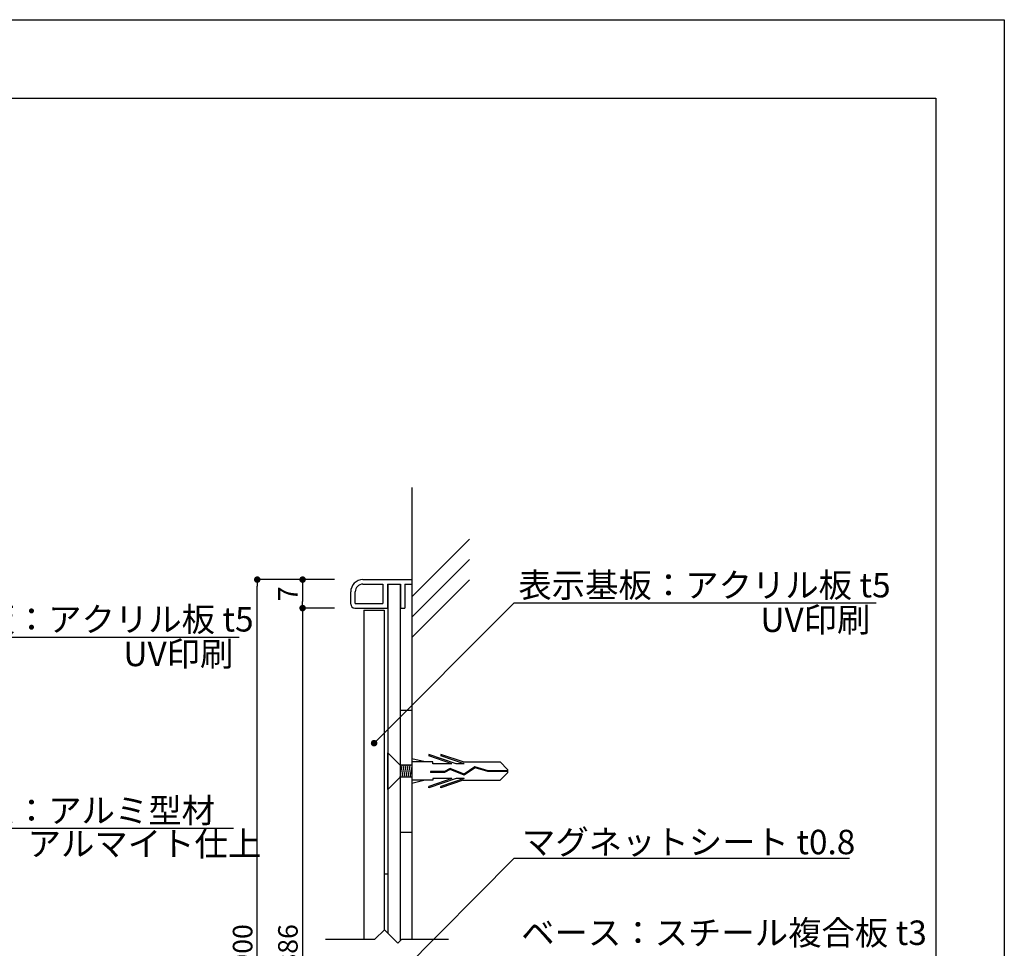
# Model space of a CAD drawing. Units: millimetres. Extents: x 2149 to 2446, y 1524 to 1734.
# Drawn here: x 2325 to 2446, y 1620 to 1734 of the extents above; entities that cross this region are included whole.
import ezdxf

# ---------------------------------------------------------------- set-up
doc = ezdxf.new("R2010")
doc.units = ezdxf.units.MM
for name, color, linetype in [('ビス類', 3, 'Continuous'), ('壁', 6, 'Continuous'), ('寸法', 2, 'Continuous'), ('本体1', 7, 'Continuous'), ('本体2', 11, 'Continuous'), ('枠ライン', 9, 'Continuous'), ('注釈', 2, 'Continuous')]:
    doc.layers.add(name, color=color, linetype=linetype)
doc.styles.get("Standard").update_dxf_attribs({"font": 'arial.ttf'})
doc.styles.add('角ゴ', font='txt.shx', dxfattribs={"bigfont": 'extfont.shx'})
doc.dimstyles.get("Standard").update_dxf_attribs({"dimtxt": 0.18, "dimasz": 0.18, "dimexe": 0.18, "dimexo": 0.0625, "dimgap": 0.09, "dimtad": 0, "dimtih": 1, "dimtoh": 1, "dimdec": 4, "dimzin": 0, "dimdsep": 46, "dimtxsty": 'Standard', "dimcen": 0.09, "dimadec": 0, "dimazin": 0, "dimtfac": 1, "dimtdec": 4, "dimtofl": 0, "dimtmove": 0, "dimatfit": 3, "dimfxl": 1, "dimtolj": 1, "dimtzin": 0, "dimarcsym": 0})

# ---------------------------------------------------------------- blocks, each defined once
blk = doc.blocks.new('_DOT')
at = {"color": 0, "linetype": 'ByBlock'}
blk.add_line((-0.5, 0), (-1, 0), dxfattribs=at)
at = {"color": 0, "linetype": 'ByBlock', "const_width": 0.5}
blk.add_lwpolyline([(-0.25, 0, 1), (0.25, 0, 1)], format="xyb", close=True, dxfattribs=at)
blk = doc.blocks.new('*D60')
at = {"layer": 'DEFPOINTS', "color": 0}
for p in [(2366.09, 1665.18), (2360.19, 1661.68), (2366.09, 1661.68)]:
    blk.add_point(p, dxfattribs=at)
at = {"layer": '寸法', "color": 2, "lineweight": -2}
for p, q in [((2364.09, 1665.18), (2360.19, 1665.18)), ((2360.19, 1664.38), (2360.19, 1662.48)), ((2364.09, 1661.68), (2360.19, 1661.68))]:
    blk.add_line(p, q, dxfattribs=at)
at = {"layer": '寸法', "color": 2, "lineweight": -2, "xscale": 0.8, "yscale": 0.8, "zscale": 0.8}
for p, rotation in [((2360.19, 1665.18), 90), ((2360.19, 1661.68), 270)]:
    blk.add_blockref('_DOT', p, dxfattribs=dict(at, rotation=rotation))
at = {"layer": '寸法', "color": 2, "insert": (2358.39, 1663.43), "char_height": 2.4, "attachment_point": 5, "rotation": 90, "style": '角ゴ'}
blk.add_mtext('\\A1;7', dxfattribs=at)
blk = doc.blocks.new('*D61')
at = {"layer": 'DEFPOINTS', "color": 0}
for p in [(2366.09, 1661.68), (2360.19, 1578.68), (2366.09, 1578.68)]:
    blk.add_point(p, dxfattribs=at)
at = {"layer": '寸法', "color": 2, "lineweight": -2}
for p, q in [((2364.09, 1661.68), (2360.19, 1661.68)), ((2360.19, 1660.88), (2360.19, 1579.48)), ((2364.09, 1578.68), (2360.19, 1578.68))]:
    blk.add_line(p, q, dxfattribs=at)
at = {"layer": '寸法', "color": 2, "lineweight": -2, "xscale": 0.8, "yscale": 0.8, "zscale": 0.8}
for p, rotation in [((2360.19, 1661.68), 90), ((2360.19, 1578.68), 270)]:
    blk.add_blockref('_DOT', p, dxfattribs=dict(at, rotation=rotation))
at = {"layer": '寸法', "color": 2, "insert": (2358.39, 1620.18), "char_height": 2.4, "attachment_point": 5, "rotation": 90, "style": '角ゴ'}
blk.add_mtext('\\A1;886', dxfattribs=at)
blk = doc.blocks.new('*D63')
at = {"layer": 'DEFPOINTS', "color": 0}
for p in [(2354.63, 1665.18), (2366.09, 1665.18), (2366.12, 1575.18)]:
    blk.add_point(p, dxfattribs=at)
at = {"layer": '寸法', "color": 2, "lineweight": -2}
for p, q in [((2364.09, 1665.18), (2354.63, 1665.18)), ((2354.63, 1575.98), (2354.63, 1664.38)), ((2364.12, 1575.18), (2354.63, 1575.18))]:
    blk.add_line(p, q, dxfattribs=at)
at = {"layer": '寸法', "color": 2, "lineweight": -2, "xscale": 0.8, "yscale": 0.8, "zscale": 0.8}
for p, rotation in [((2354.63, 1665.18), 90), ((2354.63, 1575.18), 270)]:
    blk.add_blockref('_DOT', p, dxfattribs=dict(at, rotation=rotation))
at = {"layer": '寸法', "color": 2, "insert": (2352.83, 1620.18), "char_height": 2.4, "attachment_point": 5, "rotation": 90, "style": '角ゴ'}
blk.add_mtext('\\A1;900', dxfattribs=at)

msp = doc.modelspace()

# ---------------------------------------------------------------- linework, layer by layer
at = {"layer": 'ビス類', "linetype": 'Continuous'}
for p, q in [((2370.643, 1639.43), (2370.643, 1643.928)), ((2372.143, 1642.429), (2370.643, 1643.928)), ((2379.033, 1642.583), (2375.659, 1643.731)), ((2375.659, 1643.731), (2375.659, 1643.546)), ((2379.884, 1642.804), (2377.159, 1643.731)), ((2377.159, 1643.731), (2377.159, 1643.546)), ((2375.227, 1642.804), (2373.593, 1643.18)), ((2376.159, 1642.804), (2373.593, 1642.804)), ((2378.489, 1642.583), (2375.659, 1643.546)), ((2376.159, 1642.583), (2376.159, 1642.804)), ((2378.489, 1642.583), (2376.159, 1642.583)), ((2379.989, 1642.583), (2377.159, 1643.546)), ((2379.989, 1642.583), (2379.033, 1642.583)), ((2379.884, 1642.804), (2384.425, 1642.804)), ((2385.341, 1641.9), (2384.425, 1642.804)), ((2373.593, 1642.429), (2372.143, 1642.429)), ((2372.144, 1640.929), (2372.393, 1642.428)), ((2372.393, 1640.929), (2372.643, 1642.428)), ((2372.643, 1640.929), (2372.893, 1642.428)), ((2372.893, 1640.929), (2373.143, 1642.428)), ((2373.143, 1640.929), (2373.393, 1642.428)), ((2373.393, 1640.929), (2373.593, 1642.129)), ((2377.582, 1641.639), (2375.867, 1641.639)), ((2375.867, 1641.639), (2375.867, 1641.529)), ((2377.611, 1641.529), (2375.867, 1641.529)), ((2378.282, 1642.016), (2377.582, 1641.639)), ((2378.289, 1641.893), (2377.611, 1641.529)), ((2379.999, 1641.316), (2378.282, 1642.016)), ((2379.999, 1641.316), (2378.282, 1642.016)), ((2380.011, 1641.191), (2378.289, 1641.893)), ((2381.33, 1642.191), (2379.999, 1641.316)), ((2381.349, 1642.07), (2380.011, 1641.191)), ((2382.939, 1641.734), (2381.33, 1642.191)), ((2382.922, 1641.624), (2381.349, 1642.07)), ((2385.341, 1641.624), (2382.922, 1641.624)), ((2385.341, 1641.734), (2382.939, 1641.734)), ((2385.341, 1641.458), (2384.425, 1640.554)), ((2385.341, 1641.9), (2385.341, 1641.458)), ((2372.143, 1640.929), (2370.643, 1639.43)), ((2373.593, 1640.929), (2372.143, 1640.929)), ((2376.159, 1640.554), (2373.593, 1640.554)), ((2375.227, 1640.554), (2373.593, 1640.178)), ((2378.489, 1640.775), (2375.659, 1639.812)), ((2379.033, 1640.775), (2375.659, 1639.627)), ((2376.159, 1640.775), (2376.159, 1640.554)), ((2378.489, 1640.775), (2376.159, 1640.775)), ((2379.989, 1640.775), (2377.159, 1639.812)), ((2379.884, 1640.554), (2377.159, 1639.627)), ((2379.989, 1640.775), (2379.033, 1640.775)), ((2379.884, 1640.554), (2384.425, 1640.554)), ((2375.659, 1639.627), (2375.659, 1639.812)), ((2377.159, 1639.627), (2377.159, 1639.812))]:
    msp.add_line(p, q, dxfattribs=at)
at = {"layer": '壁', "linetype": 'Continuous'}
for p, q in [((2373.593, 1676.459), (2373.593, 1621.056)), ((2373.593, 1663.069), (2380.664, 1670.141)), ((2373.593, 1660.569), (2380.664, 1667.641)), ((2373.593, 1658.069), (2380.664, 1665.141))]:
    msp.add_line(p, q, dxfattribs=at)
at = {"layer": '本体1', "linetype": 'Continuous'}
for p, q in [((2367.593, 1665.179), (2373.593, 1665.179)), ((2367.593, 1664.629), (2370.043, 1664.629)), ((2370.043, 1664.629), (2370.043, 1662.229)), ((2370.593, 1664.629), (2370.593, 1661.679)), ((2370.593, 1664.629), (2372.193, 1664.629)), ((2372.193, 1664.629), (2372.193, 1661.679)), ((2372.743, 1664.629), (2372.743, 1661.679)), ((2372.743, 1664.629), (2373.593, 1664.629)), ((2373.593, 1665.179), (2373.593, 1664.629)), ((2366.093, 1662.179), (2366.093, 1663.679)), ((2366.643, 1662.229), (2366.643, 1663.679)), ((2366.643, 1662.229), (2370.043, 1662.229)), ((2366.593, 1661.679), (2370.593, 1661.679)), ((2367.693, 1661.429), (2367.693, 1621.056)), ((2367.693, 1661.429), (2370.193, 1661.429)), ((2370.193, 1661.429), (2370.193, 1622.18)), ((2372.193, 1661.679), (2372.743, 1661.679))]:
    msp.add_line(p, q, dxfattribs=at)
at = {"layer": '本体1'}
for p, q in [((2372.143, 1649.179), (2373.593, 1649.179)), ((2372.143, 1634.179), (2373.593, 1634.179))]:
    msp.add_line(p, q, dxfattribs=at)
at = {"layer": '本体1', "linetype": 'Continuous'}
for centre, radius, start, end in [((2367.593, 1663.679), 1.5, 90, 180), ((2367.593, 1663.679), 0.95, 90, 180), ((2366.593, 1662.179), 0.5, 180, 270)]:
    msp.add_arc(centre, radius, start, end, dxfattribs=at)
at = {"layer": '本体2', "linetype": 'Continuous'}
for p, q in [((2370.643, 1664.629), (2370.643, 1621.815)), ((2372.143, 1664.629), (2372.143, 1620.844)), ((2370.193, 1629.064), (2370.643, 1629.064))]:
    msp.add_line(p, q, dxfattribs=at)
at = {"layer": '枠ライン', "ltscale": 0.3}
for points in [[(2149.258, 1733.867), (2446.258, 1733.867), (2446.258, 1523.867), (2149.258, 1523.867)], [(2157.646, 1724.222), (2437.87, 1724.222), (2437.87, 1532.405), (2157.646, 1532.405)]]:
    msp.add_lwpolyline(points, close=True, dxfattribs=at)
at = {"layer": '注釈'}
for p, q in [((2386.142, 1662.321), (2430.544, 1662.321)), ((2308.007, 1658.129), (2352.409, 1658.129)), ((2308.007, 1634.675), (2351.708, 1634.675)), ((2386.142, 1630.985), (2427.263, 1630.985)), ((2369.069, 1621.056), (2370.236, 1622.222)), ((2371.879, 1620.579), (2370.236, 1622.222)), ((2362.992, 1621.056), (2369.069, 1621.056)), ((2371.879, 1620.579), (2372.355, 1621.056)), ((2372.355, 1621.056), (2378.083, 1621.056))]:
    msp.add_line(p, q, dxfattribs=at)

# ---------------------------------------------------------------- texts
at = {"layer": '注釈', "style": '角ゴ'}
for s, p in [('表示基板：アクリル板 t5', (2386.654, 1662.999)), ('表示基板：アクリル板 t5', (2308.519, 1658.807)), ('UV印刷', (2416.346, 1658.751)), ('UV印刷', (2338.211, 1654.559)), ('フレーム：アルミ型材', (2308.519, 1635.354)), ('アルマイト仕上', (2326.468, 1631.279)), ('マグネットシート t0.8', (2387.098, 1631.483)), ('ベース：スチール複合板 t3', (2387, 1620.355))]:
    msp.add_text(s, height=3, dxfattribs=at).set_placement(p)

# ---------------------------------------------------------------- dimensions: what is measured, and where the dimension line sits
at = {"layer": '寸法'}
dim = msp.add_linear_dim(base=(2354.628, 1665.179), p1=(2366.122, 1575.179), p2=(2366.093, 1665.179), angle=90, text='900', dimstyle='Standard', override={"dimtxt": 2.4, "dimasz": 0.8, "dimexe": 0, "dimexo": 2, "dimgap": 0.6, "dimtad": 3, "dimtih": 0, "dimtoh": 0, "dimdec": 1, "dimlfac": 2, "dimzin": 8, "dimtxsty": '角ゴ', "dimblk": 'DOT', "dimclrd": 2, "dimclre": 2, "dimclrt": 2, "dimtdec": 1, "dimldrblk": 'DOT'}, dxfattribs=at)
dim.commit()
dim.dimension.update_dxf_attribs({"geometry": '*D63', "text_midpoint": (2354.628, 1620.179), "dimtype": 160})
dim = msp.add_linear_dim(base=(2360.193, 1661.679), p1=(2366.093, 1665.179), p2=(2366.093, 1661.679), angle=90, dimstyle='Standard', override={"dimtxt": 2.4, "dimasz": 0.8, "dimexe": 0, "dimexo": 2, "dimgap": 0.6, "dimtad": 3, "dimtih": 0, "dimtoh": 0, "dimdec": 1, "dimlfac": 2, "dimzin": 8, "dimtxsty": '角ゴ', "dimblk": 'DOT', "dimclrd": 2, "dimclre": 2, "dimclrt": 2, "dimtdec": 1, "dimldrblk": 'DOT'}, dxfattribs=at)
dim.commit()
dim.dimension.update_dxf_attribs({"geometry": '*D60', "text_midpoint": (2358.393, 1663.429)})
dim = msp.add_linear_dim(base=(2360.193, 1578.679), p1=(2366.093, 1661.679), p2=(2366.093, 1578.679), angle=90, text='886', dimstyle='Standard', override={"dimtxt": 2.4, "dimasz": 0.8, "dimexe": 0, "dimexo": 2, "dimgap": 0.6, "dimtad": 3, "dimtih": 0, "dimtoh": 0, "dimdec": 1, "dimlfac": 2, "dimzin": 8, "dimtxsty": '角ゴ', "dimblk": 'DOT', "dimclrd": 2, "dimclre": 2, "dimclrt": 2, "dimtdec": 1, "dimldrblk": 'DOT'}, dxfattribs=at)
dim.commit()
dim.dimension.update_dxf_attribs({"geometry": '*D61', "text_midpoint": (2358.393, 1620.179)})

# ---------------------------------------------------------------- leaders
at = {"layer": '注釈', "ltscale": 0.3}
for points in [[(2368.959, 1645.112), (2386.142, 1662.321)], [(2370.407, 1615.171), (2386.142, 1630.985)]]:
    msp.add_leader(points, dimstyle='Standard', override={"dimtxt": 2.4, "dimasz": 0.8, "dimexe": 0, "dimexo": 2, "dimgap": 0.09, "dimtad": 0, "dimtih": 0, "dimtoh": 0, "dimdec": 1, "dimlfac": 2, "dimzin": 8, "dimtxsty": '角ゴ', "dimclrd": 2, "dimclre": 2, "dimclrt": 2, "dimtdec": 1, "dimldrblk": 'DOT', "dimlwd": -1, "dimlwe": -1}, dxfattribs=at)

doc.saveas('drawing.dxf')
